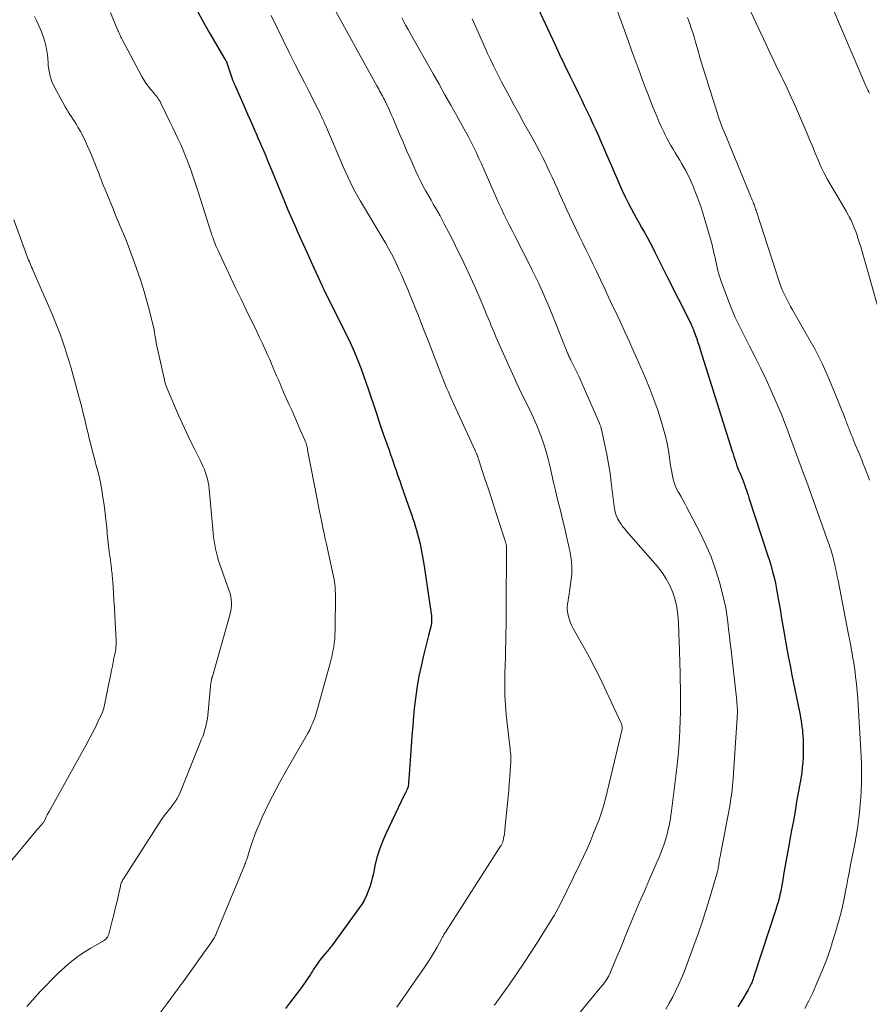
# Model space of a CAD drawing. Units: feet. Extents: x 1960000 to 1965041, y 515000 to 520000.
# Drawn here: x 1961215 to 1961342, y 515261 to 515408 of the extents above; entities that cross this region are included whole.
import ezdxf

# ---------------------------------------------------------------- set-up
doc = ezdxf.new("R2010")
doc.units = ezdxf.units.FT
doc.header["$LTSCALE"] = 100
doc.header["$MEASUREMENT"] = 0
doc.layers.add('CONTOUR INDEX', color=32, linetype='Continuous', lineweight=25)
doc.layers.add('CONTOUR INTERMEDIATE', color=40, linetype='Continuous', lineweight=15)

msp = doc.modelspace()

# ---------------------------------------------------------------- linework, layer by layer
at = {"layer": 'CONTOUR INDEX', "flags": 128}
for points, elevation in [([(1961291.33, 515412.13), (1961294.99, 515404.28), (1961295.71, 515402.74), (1961296.44, 515401.21), (1961297.18, 515399.68), (1961297.92, 515398.16), (1961298.54, 515396.91), (1961298.98, 515396.01), (1961299.41, 515395.11), (1961299.85, 515394.2), (1961300.28, 515393.3), (1961300.71, 515392.39), (1961301.13, 515391.48), (1961301.54, 515390.57), (1961301.94, 515389.65), (1961303.08, 515386.99), (1961303.47, 515386.07), (1961303.87, 515385.14), (1961304.27, 515384.22), (1961304.67, 515383.3), (1961305.08, 515382.38), (1961305.51, 515381.47), (1961305.96, 515380.57), (1961306.42, 515379.68), (1961306.76, 515379.06), (1961307.16, 515378.32), (1961307.57, 515377.59), (1961307.98, 515376.86), (1961308.4, 515376.13), (1961308.82, 515375.4), (1961309.22, 515374.67), (1961309.61, 515373.93), (1961309.99, 515373.18), (1961310.13, 515372.88), (1961310.58, 515371.98), (1961311.02, 515371.09), (1961311.47, 515370.19), (1961311.92, 515369.29), (1961315.09, 515362.99), (1961315.17, 515362.84), (1961315.24, 515362.69), (1961315.32, 515362.54), (1961315.39, 515362.38), (1961315.45, 515362.25), (1961315.49, 515362.16), (1961315.53, 515362.08), (1961315.57, 515361.99), (1961315.61, 515361.9), (1961315.64, 515361.82), (1961315.68, 515361.73), (1961315.71, 515361.64), (1961315.74, 515361.55), (1961316.05, 515360.69), (1961316.24, 515360.17), (1961316.41, 515359.65), (1961316.59, 515359.13), (1961316.76, 515358.6), (1961321.56, 515343.38), (1961321.69, 515342.97), (1961321.82, 515342.56), (1961321.95, 515342.14), (1961322.08, 515341.73), (1961322.21, 515341.32), (1961322.35, 515340.91), (1961322.51, 515340.51), (1961322.68, 515340.11), (1961322.98, 515339.41), (1961323.03, 515339.28), (1961323.09, 515339.16), (1961323.14, 515339.03), (1961323.2, 515338.91), (1961323.25, 515338.78), (1961323.3, 515338.65), (1961323.35, 515338.52), (1961323.4, 515338.39), (1961323.56, 515337.9), (1961323.69, 515337.53), (1961323.82, 515337.16), (1961323.94, 515336.78), (1961324.06, 515336.41), (1961326.86, 515327.87), (1961327.12, 515327.02), (1961327.37, 515326.18), (1961327.6, 515325.32), (1961327.82, 515324.46), (1961328.02, 515323.6), (1961328.2, 515322.73), (1961328.36, 515321.86), (1961328.51, 515320.99), (1961328.59, 515320.54), (1961328.77, 515319.44), (1961328.95, 515318.33), (1961329.14, 515317.24), (1961329.33, 515316.14), (1961329.44, 515315.5), (1961329.7, 515314.08), (1961329.96, 515312.67), (1961330.23, 515311.26), (1961330.51, 515309.85), (1961331.63, 515304.35), (1961331.72, 515303.9), (1961331.8, 515303.46), (1961331.87, 515303.01), (1961331.94, 515302.56), (1961332, 515302.11), (1961332.06, 515301.66), (1961332.1, 515301.2), (1961332.13, 515300.75), (1961332.16, 515300.26), (1961332.19, 515299.55), (1961332.2, 515298.85), (1961332.19, 515298.15), (1961332.17, 515297.45), (1961332.12, 515296.74), (1961332.05, 515296.04), (1961331.96, 515295.34), (1961331.86, 515294.64), (1961331.21, 515290.87), (1961330.97, 515289.46), (1961330.72, 515288.05), (1961330.46, 515286.64), (1961330.19, 515285.24), (1961330.07, 515284.59), (1961329.87, 515283.51), (1961329.67, 515282.43), (1961329.48, 515281.34), (1961329.3, 515280.25), (1961329.14, 515279.21), (1961329.04, 515278.65), (1961328.94, 515278.08), (1961328.82, 515277.52), (1961328.7, 515276.96), (1961328.57, 515276.4), (1961328.42, 515275.85), (1961328.26, 515275.3), (1961328.09, 515274.75), (1961324.85, 515264.86), (1961324.8, 515264.71), (1961324.75, 515264.56), (1961324.7, 515264.4), (1961324.65, 515264.25), (1961324.6, 515264.1), (1961324.54, 515263.95), (1961324.48, 515263.8), (1961324.42, 515263.65), (1961324.37, 515263.53), (1961324.27, 515263.32), (1961324.17, 515263.11), (1961324.06, 515262.91), (1961323.95, 515262.71), (1961323, 515261.15), (1961322.4, 515260.17)], 960), ([(1961241.2, 515409.79), (1961242.25, 515407.83), (1961243.34, 515405.89), (1961245.59, 515402.04), (1961245.62, 515401.99), (1961245.65, 515401.94), (1961245.68, 515401.89), (1961245.71, 515401.83), (1961245.75, 515401.77), (1961245.76, 515401.75), (1961245.77, 515401.73), (1961245.78, 515401.71), (1961245.8, 515401.69), (1961245.87, 515401.56), (1961245.89, 515401.51), (1961246.74, 515398.98), (1961246.78, 515398.87), (1961246.82, 515398.75), (1961246.87, 515398.63), (1961246.91, 515398.51), (1961246.96, 515398.4), (1961247.01, 515398.28), (1961247.05, 515398.17), (1961247.1, 515398.05), (1961248.61, 515394.67), (1961248.98, 515393.83), (1961249.35, 515393), (1961249.72, 515392.16), (1961250.08, 515391.33), (1961250.26, 515390.94), (1961250.54, 515390.3), (1961250.81, 515389.65), (1961251.08, 515389.01), (1961251.35, 515388.37), (1961251.4, 515388.26), (1961251.69, 515387.57), (1961251.97, 515386.87), (1961252.26, 515386.17), (1961252.55, 515385.47), (1961253.79, 515382.45), (1961254.4, 515380.98), (1961255.02, 515379.51), (1961255.65, 515378.05), (1961256.29, 515376.59), (1961256.31, 515376.55), (1961256.94, 515375.11), (1961257.59, 515373.69), (1961258.23, 515372.26), (1961258.88, 515370.83), (1961260.09, 515368.21), (1961260.14, 515368.1), (1961260.19, 515367.99), (1961260.24, 515367.88), (1961260.3, 515367.77), (1961260.35, 515367.66), (1961260.41, 515367.55), (1961260.46, 515367.44), (1961260.52, 515367.33), (1961263.88, 515360.58), (1961264.34, 515359.63), (1961264.79, 515358.66), (1961265.21, 515357.69), (1961265.61, 515356.71), (1961265.99, 515355.72), (1961266.36, 515354.72), (1961266.71, 515353.72), (1961267.05, 515352.72), (1961267.35, 515351.81), (1961267.83, 515350.34), (1961268.32, 515348.88), (1961268.81, 515347.43), (1961269.31, 515345.97), (1961269.83, 515344.45), (1961270.11, 515343.66), (1961270.38, 515342.87), (1961270.66, 515342.07), (1961270.94, 515341.28), (1961271.22, 515340.49), (1961271.49, 515339.7), (1961271.77, 515338.91), (1961272.05, 515338.12), (1961273.38, 515334.31), (1961273.56, 515333.78), (1961273.74, 515333.26), (1961273.92, 515332.73), (1961274.09, 515332.2), (1961274.25, 515331.67), (1961274.4, 515331.14), (1961274.54, 515330.6), (1961274.67, 515330.06), (1961274.81, 515329.49), (1961274.99, 515328.66), (1961275.15, 515327.83), (1961275.3, 515326.99), (1961275.44, 515326.15), (1961276.44, 515319.39), (1961276.48, 515319.06), (1961276.51, 515318.72), (1961276.52, 515318.39), (1961276.52, 515318.06), (1961276.51, 515317.72), (1961276.47, 515317.39), (1961276.41, 515317.07), (1961276.34, 515316.74), (1961276.09, 515315.78), (1961275.89, 515314.98), (1961275.68, 515314.17), (1961275.49, 515313.36), (1961275.29, 515312.56), (1961274.96, 515311.16), (1961274.65, 515309.69), (1961274.37, 515308.21), (1961274.16, 515306.72), (1961273.99, 515305.23), (1961273.85, 515303.73), (1961273.72, 515302.23), (1961273.6, 515300.72), (1961273.49, 515299.22), (1961273.12, 515294.34), (1961273.11, 515294.21), (1961273.11, 515294.08), (1961273.1, 515293.95), (1961273.09, 515293.82), (1961273.08, 515293.69), (1961273.07, 515293.56), (1961273.06, 515293.43), (1961273.04, 515293.3), (1961273.03, 515293.28), (1961273.01, 515293.14), (1961272.97, 515293), (1961272.92, 515292.87), (1961272.86, 515292.74), (1961272.8, 515292.62), (1961272.71, 515292.43), (1961272.62, 515292.24), (1961272.52, 515292.05), (1961272.43, 515291.86), (1961269.67, 515286.1), (1961269.17, 515284.93), (1961268.72, 515283.74), (1961268.36, 515282.53), (1961268.05, 515281.29), (1961267.82, 515280.15), (1961267.66, 515279.47), (1961267.49, 515278.8), (1961267.28, 515278.14), (1961267.06, 515277.48), (1961266.8, 515276.84), (1961266.5, 515276.21), (1961266.15, 515275.62), (1961265.76, 515275.05), (1961261.53, 515269.27), (1961261.41, 515269.12), (1961261.3, 515268.97), (1961261.18, 515268.82), (1961261.05, 515268.67), (1961260.93, 515268.53), (1961260.8, 515268.38), (1961260.68, 515268.24), (1961260.56, 515268.09), (1961259.99, 515267.4), (1961259.82, 515267.18), (1961259.65, 515266.96), (1961259.49, 515266.73), (1961259.33, 515266.5), (1961259.24, 515266.37), (1961259.13, 515266.2), (1961259.02, 515266.04), (1961258.91, 515265.87), (1961258.81, 515265.71), (1961258.7, 515265.54), (1961258.6, 515265.37), (1961258.49, 515265.21), (1961258.38, 515265.04), (1961257.58, 515263.86), (1961257.06, 515263.1), (1961256.53, 515262.36), (1961255.98, 515261.63), (1961255.42, 515260.91), (1961254.65, 515259.95)], 980)]:
    msp.add_lwpolyline(points, dxfattribs=dict(at, elevation=elevation))
at = {"layer": 'CONTOUR INTERMEDIATE', "flags": 128}
for points, elevation in [([(1961322.17, 515413.9), (1961326.61, 515404.34), (1961327.21, 515403.07), (1961327.81, 515401.79), (1961328.41, 515400.52), (1961329.03, 515399.26), (1961329.12, 515399.08), (1961329.77, 515397.72), (1961330.4, 515396.35), (1961331.02, 515394.98), (1961331.63, 515393.59), (1961332.72, 515391.03), (1961333.15, 515390.03), (1961333.58, 515389.01), (1961334, 515388), (1961334.41, 515386.99), (1961334.84, 515385.98), (1961335.31, 515384.99), (1961335.83, 515384.03), (1961336.37, 515383.08), (1961337.57, 515381.12), (1961337.94, 515380.51), (1961338.29, 515379.9), (1961338.64, 515379.28), (1961338.98, 515378.65), (1961339.08, 515378.47), (1961339.35, 515377.93), (1961339.6, 515377.38), (1961339.84, 515376.82), (1961340.05, 515376.25), (1961340.25, 515375.68), (1961340.44, 515375.11), (1961340.63, 515374.53), (1961340.8, 515373.95), (1961343.39, 515364.97)], 948), ([(1961261.9, 515409.73), (1961268.36, 515398.05), (1961268.49, 515397.81), (1961268.63, 515397.56), (1961268.76, 515397.32), (1961268.9, 515397.07), (1961269.03, 515396.83), (1961269.1, 515396.71), (1961269.17, 515396.58), (1961269.24, 515396.46), (1961269.31, 515396.33), (1961269.36, 515396.23), (1961269.4, 515396.15), (1961269.44, 515396.08), (1961269.48, 515396.01), (1961269.52, 515395.94), (1961269.56, 515395.86), (1961269.59, 515395.79), (1961269.63, 515395.72), (1961269.66, 515395.64), (1961269.97, 515394.95), (1961270.16, 515394.53), (1961270.34, 515394.11), (1961270.53, 515393.69), (1961270.71, 515393.27), (1961271.82, 515390.65), (1961272.31, 515389.51), (1961272.8, 515388.36), (1961273.31, 515387.22), (1961273.81, 515386.08), (1961274.17, 515385.3), (1961274.51, 515384.56), (1961274.87, 515383.82), (1961275.25, 515383.1), (1961275.65, 515382.38), (1961275.79, 515382.13), (1961276.12, 515381.54), (1961276.46, 515380.95), (1961276.79, 515380.37), (1961277.13, 515379.79), (1961277.47, 515379.2), (1961277.8, 515378.62), (1961278.12, 515378.02), (1961278.43, 515377.43), (1961279.17, 515376), (1961279.81, 515374.74), (1961280.44, 515373.47), (1961281.05, 515372.2), (1961281.65, 515370.92), (1961282.99, 515368.01), (1961283.31, 515367.32), (1961283.61, 515366.63), (1961283.91, 515365.93), (1961284.2, 515365.23), (1961284.32, 515364.95), (1961284.55, 515364.39), (1961284.78, 515363.83), (1961285.01, 515363.27), (1961285.24, 515362.71), (1961285.47, 515362.15), (1961285.7, 515361.6), (1961285.94, 515361.04), (1961286.18, 515360.49), (1961288.64, 515354.97), (1961288.98, 515354.22), (1961289.32, 515353.48), (1961289.66, 515352.75), (1961290.02, 515352.01), (1961290.2, 515351.65), (1961290.47, 515351.1), (1961290.74, 515350.55), (1961291.01, 515350), (1961291.29, 515349.45), (1961291.55, 515348.9), (1961291.81, 515348.34), (1961292.05, 515347.78), (1961292.28, 515347.21), (1961292.93, 515345.55), (1961293.33, 515344.43), (1961293.7, 515343.3), (1961294.02, 515342.15), (1961294.3, 515340.99), (1961294.55, 515339.83), (1961294.81, 515338.67), (1961295.09, 515337.5), (1961295.36, 515336.34), (1961295.87, 515334.29), (1961296.19, 515332.93), (1961296.52, 515331.57), (1961296.84, 515330.21), (1961297.15, 515328.85), (1961297.25, 515328.43), (1961297.44, 515327.28), (1961297.55, 515326.12), (1961297.52, 515324.96), (1961297.41, 515323.79), (1961297.19, 515322.41), (1961297.12, 515321.93), (1961297.04, 515321.45), (1961296.97, 515320.98), (1961296.9, 515320.5), (1961296.86, 515320.03), (1961296.86, 515319.55), (1961296.92, 515319.09), (1961297.02, 515318.62), (1961297.02, 515318.6), (1961297.17, 515318.14), (1961297.34, 515317.68), (1961297.54, 515317.24), (1961297.76, 515316.8), (1961299.2, 515314.27), (1961300.14, 515312.56), (1961301.05, 515310.84), (1961301.91, 515309.1), (1961302.75, 515307.35), (1961304.9, 515302.74), (1961304.96, 515302.57), (1961305.01, 515302.4), (1961305.05, 515302.23), (1961305.07, 515302.05), (1961305.07, 515301.87), (1961305.06, 515301.69), (1961305.04, 515301.51), (1961305, 515301.34), (1961302.56, 515291.31), (1961302.44, 515290.84), (1961302.32, 515290.38), (1961302.18, 515289.91), (1961302.04, 515289.45), (1961301.89, 515288.99), (1961301.74, 515288.54), (1961301.57, 515288.08), (1961301.39, 515287.63), (1961300.81, 515286.18), (1961300.32, 515285.01), (1961299.82, 515283.84), (1961299.29, 515282.69), (1961298.74, 515281.55), (1961295.78, 515275.49), (1961295.49, 515274.94), (1961295.2, 515274.39), (1961294.89, 515273.85), (1961294.57, 515273.32), (1961292.4, 515269.88), (1961291.39, 515268.3), (1961290.37, 515266.73), (1961289.31, 515265.18), (1961288.24, 515263.65), (1961286.32, 515260.95), (1961286.19, 515260.77), (1961286.06, 515260.6), (1961285.93, 515260.42)], 972), ([(1961304, 515410.33), (1961305.38, 515406.48), (1961305.96, 515404.87), (1961306.54, 515403.26), (1961307.13, 515401.65), (1961307.72, 515400.05), (1961308.13, 515398.93), (1961308.52, 515397.89), (1961308.92, 515396.85), (1961309.32, 515395.81), (1961309.73, 515394.78), (1961309.92, 515394.3), (1961310.25, 515393.51), (1961310.58, 515392.73), (1961310.93, 515391.96), (1961311.3, 515391.19), (1961311.48, 515390.81), (1961311.77, 515390.24), (1961312.07, 515389.68), (1961312.38, 515389.13), (1961312.71, 515388.59), (1961313.04, 515388.05), (1961313.37, 515387.51), (1961313.69, 515386.96), (1961314, 515386.4), (1961314.54, 515385.42), (1961314.94, 515384.67), (1961315.31, 515383.92), (1961315.66, 515383.15), (1961315.98, 515382.37), (1961316.28, 515381.58), (1961316.57, 515380.79), (1961316.84, 515379.99), (1961317.1, 515379.19), (1961317.76, 515377.03), (1961318.02, 515376.18), (1961318.26, 515375.32), (1961318.49, 515374.45), (1961318.7, 515373.58), (1961318.88, 515372.82), (1961318.99, 515372.33), (1961319.1, 515371.84), (1961319.2, 515371.35), (1961319.3, 515370.86), (1961319.41, 515370.37), (1961319.54, 515369.89), (1961319.68, 515369.41), (1961319.85, 515368.94), (1961320.84, 515366.28), (1961321.41, 515364.83), (1961322.02, 515363.39), (1961322.68, 515361.97), (1961323.38, 515360.58), (1961324.17, 515359.07), (1961325.01, 515357.42), (1961325.84, 515355.76), (1961326.63, 515354.09), (1961327.41, 515352.4), (1961327.8, 515351.53), (1961328.36, 515350.27), (1961328.89, 515349), (1961329.4, 515347.71), (1961329.88, 515346.42), (1961330.14, 515345.71), (1961330.48, 515344.77), (1961330.83, 515343.82), (1961331.18, 515342.88), (1961331.54, 515341.94), (1961331.89, 515341), (1961332.24, 515340.05), (1961332.58, 515339.11), (1961332.93, 515338.16), (1961335.95, 515329.73), (1961336.08, 515329.38), (1961336.2, 515329.03), (1961336.31, 515328.67), (1961336.42, 515328.32), (1961336.53, 515327.96), (1961336.62, 515327.6), (1961336.72, 515327.24), (1961336.8, 515326.88), (1961336.91, 515326.41), (1961337.04, 515325.81), (1961337.17, 515325.22), (1961337.3, 515324.62), (1961337.42, 515324.02), (1961338.99, 515315.92), (1961339.12, 515315.22), (1961339.26, 515314.52), (1961339.39, 515313.81), (1961339.52, 515313.1), (1961339.64, 515312.4), (1961339.75, 515311.69), (1961339.85, 515310.98), (1961339.95, 515310.27), (1961340.04, 515309.58), (1961340.16, 515308.52), (1961340.26, 515307.46), (1961340.35, 515306.4), (1961340.42, 515305.34), (1961340.82, 515298.61), (1961340.87, 515297.6), (1961340.9, 515296.59), (1961340.93, 515295.58), (1961340.94, 515294.57), (1961340.92, 515293.56), (1961340.89, 515292.55), (1961340.82, 515291.54), (1961340.74, 515290.53), (1961340.6, 515289.21), (1961340.47, 515288.05), (1961340.31, 515286.9), (1961340.13, 515285.75), (1961339.91, 515284.6), (1961339.24, 515281.17), (1961339.05, 515280.25), (1961338.88, 515279.34), (1961338.7, 515278.43), (1961338.52, 515277.51), (1961338.36, 515276.63), (1961338.26, 515276.16), (1961338.17, 515275.68), (1961338.06, 515275.21), (1961337.96, 515274.74), (1961337.88, 515274.39), (1961337.81, 515274.09), (1961337.74, 515273.79), (1961337.65, 515273.5), (1961337.57, 515273.2), (1961337.48, 515272.91), (1961337.39, 515272.62), (1961337.3, 515272.32), (1961337.21, 515272.03), (1961336.58, 515269.94), (1961336.42, 515269.42), (1961336.26, 515268.9), (1961336.08, 515268.37), (1961335.91, 515267.85), (1961335.72, 515267.34), (1961335.53, 515266.82), (1961335.32, 515266.31), (1961335.11, 515265.8), (1961334.07, 515263.36), (1961333.56, 515262.2), (1961333.02, 515261.06), (1961332.45, 515259.93)], 956), ([(1961336.35, 515410.36), (1961341.57, 515398.09), (1961341.68, 515397.86), (1961341.78, 515397.63), (1961341.89, 515397.41), (1961342, 515397.18), (1961342.12, 515396.96)], 944), ([(1961217.07, 515408.44), (1961217.35, 515407.87), (1961217.61, 515407.3), (1961218.12, 515406.14), (1961218.34, 515405.6), (1961218.54, 515405.04), (1961218.69, 515404.47), (1961218.82, 515403.9), (1961218.92, 515403.31), (1961219, 515402.73), (1961219.07, 515402.14), (1961219.11, 515401.55), (1961219.14, 515401.09), (1961219.25, 515400.28), (1961219.42, 515399.49), (1961219.69, 515398.73), (1961220.03, 515397.98), (1961221.67, 515394.92), (1961221.89, 515394.53), (1961222.12, 515394.15), (1961222.37, 515393.78), (1961222.62, 515393.41), (1961222.88, 515393.04), (1961223.12, 515392.67), (1961223.35, 515392.29), (1961223.57, 515391.9), (1961223.95, 515391.21), (1961224.34, 515390.47), (1961224.71, 515389.71), (1961225.06, 515388.95), (1961225.39, 515388.18), (1961226.19, 515386.25), (1961226.38, 515385.79), (1961226.57, 515385.33), (1961226.75, 515384.86), (1961226.92, 515384.4), (1961227.1, 515383.93), (1961227.27, 515383.46), (1961227.46, 515383), (1961227.64, 515382.54), (1961228.83, 515379.63), (1961229.22, 515378.69), (1961229.61, 515377.76), (1961230, 515376.82), (1961230.4, 515375.89), (1961230.79, 515374.96), (1961231.17, 515374.01), (1961231.52, 515373.07), (1961231.87, 515372.11), (1961232.54, 515370.18), (1961233.02, 515368.74), (1961233.47, 515367.29), (1961233.89, 515365.83), (1961234.27, 515364.36), (1961234.93, 515361.74), (1961234.97, 515361.57), (1961235, 515361.41), (1961235.03, 515361.25), (1961235.06, 515361.08), (1961235.16, 515360.5), (1961235.23, 515360.05), (1961235.31, 515359.59), (1961235.4, 515359.14), (1961235.5, 515358.69), (1961236.53, 515354.03), (1961236.6, 515353.74), (1961236.69, 515353.44), (1961236.79, 515353.16), (1961236.9, 515352.87), (1961238.65, 515348.77), (1961239.22, 515347.46), (1961239.81, 515346.17), (1961240.43, 515344.88), (1961241.07, 515343.61), (1961241.92, 515341.93), (1961242.14, 515341.49), (1961242.34, 515341.05), (1961242.52, 515340.61), (1961242.7, 515340.15), (1961242.85, 515339.69), (1961242.98, 515339.22), (1961243.08, 515338.74), (1961243.16, 515338.26), (1961243.17, 515338.18), (1961243.23, 515337.66), (1961243.29, 515337.13), (1961243.34, 515336.61), (1961243.39, 515336.08), (1961243.81, 515331.16), (1961243.88, 515330.56), (1961243.96, 515329.95), (1961244.06, 515329.35), (1961244.18, 515328.75), (1961244.32, 515328.16), (1961244.47, 515327.57), (1961244.65, 515326.99), (1961244.84, 515326.41), (1961246.24, 515322.46), (1961246.37, 515322.04), (1961246.47, 515321.61), (1961246.53, 515321.18), (1961246.57, 515320.75), (1961246.56, 515320.31), (1961246.53, 515319.88), (1961246.46, 515319.45), (1961246.36, 515319.02), (1961243.71, 515309.64), (1961243.69, 515309.57), (1961243.67, 515309.51), (1961243.65, 515309.44), (1961243.63, 515309.38), (1961243.62, 515309.31), (1961243.6, 515309.25), (1961243.58, 515309.18), (1961243.57, 515309.11), (1961243.56, 515309.08), (1961243.54, 515309), (1961243.53, 515308.92), (1961243.51, 515308.84), (1961243.5, 515308.75), (1961243.49, 515308.68), (1961243.48, 515308.56), (1961243.46, 515308.44), (1961243.45, 515308.32), (1961243.43, 515308.2), (1961243.02, 515303.8), (1961242.97, 515303.34), (1961242.89, 515302.89), (1961242.8, 515302.44), (1961242.69, 515301.99), (1961242.55, 515301.54), (1961242.41, 515301.1), (1961242.26, 515300.67), (1961242.09, 515300.24), (1961238.87, 515292.29), (1961238.67, 515291.83), (1961238.44, 515291.39), (1961238.18, 515290.97), (1961237.9, 515290.56), (1961237.65, 515290.22), (1961237.48, 515289.99), (1961237.29, 515289.76), (1961237.11, 515289.54), (1961236.92, 515289.32), (1961236.73, 515289.1), (1961236.54, 515288.87), (1961236.37, 515288.63), (1961236.21, 515288.39), (1961230.4, 515279.36), (1961230.32, 515279.23), (1961230.24, 515279.1), (1961230.18, 515278.97), (1961230.12, 515278.83), (1961230.06, 515278.7), (1961230.01, 515278.56), (1961229.97, 515278.41), (1961229.93, 515278.27), (1961229.59, 515276.72), (1961229.38, 515275.81), (1961229.17, 515274.89), (1961228.94, 515273.98), (1961228.71, 515273.07), (1961228.18, 515271.04), (1961228.11, 515270.86), (1961228.03, 515270.68), (1961227.92, 515270.52), (1961227.79, 515270.38), (1961227.64, 515270.25), (1961227.49, 515270.12), (1961227.32, 515270.01), (1961227.15, 515269.9), (1961225.49, 515268.96), (1961224.51, 515268.36), (1961223.56, 515267.71), (1961222.65, 515267.01), (1961221.77, 515266.27), (1961221.57, 515266.09), (1961220.63, 515265.22), (1961219.71, 515264.32), (1961218.81, 515263.4), (1961217.93, 515262.46), (1961217.17, 515261.62), (1961215.92, 515260.24)], 988), ([(1961228.46, 515409.03), (1961229.57, 515406.37), (1961229.64, 515406.2), (1961229.71, 515406.03), (1961229.79, 515405.86), (1961229.86, 515405.69), (1961229.94, 515405.52), (1961230.01, 515405.35), (1961230.1, 515405.18), (1961230.18, 515405.02), (1961233.16, 515399.46), (1961233.44, 515398.96), (1961233.75, 515398.48), (1961234.09, 515398.02), (1961234.44, 515397.57), (1961234.87, 515397.07), (1961235.03, 515396.88), (1961235.18, 515396.69), (1961235.33, 515396.5), (1961235.48, 515396.31), (1961235.61, 515396.11), (1961235.75, 515395.91), (1961235.87, 515395.7), (1961235.98, 515395.49), (1961237.4, 515392.6), (1961237.8, 515391.77), (1961238.2, 515390.93), (1961238.58, 515390.1), (1961238.96, 515389.26), (1961239.33, 515388.41), (1961239.69, 515387.56), (1961240.02, 515386.7), (1961240.35, 515385.84), (1961240.37, 515385.79), (1961240.69, 515384.89), (1961241, 515384), (1961241.3, 515383.1), (1961241.59, 515382.19), (1961243.54, 515376.04), (1961243.65, 515375.72), (1961243.76, 515375.39), (1961243.87, 515375.07), (1961243.99, 515374.75), (1961244.12, 515374.43), (1961244.25, 515374.11), (1961244.38, 515373.8), (1961244.53, 515373.49), (1961245.73, 515370.91), (1961246.48, 515369.32), (1961247.24, 515367.72), (1961248, 515366.14), (1961248.77, 515364.55), (1961250.36, 515361.31), (1961250.79, 515360.41), (1961251.22, 515359.51), (1961251.63, 515358.6), (1961252.03, 515357.69), (1961252.3, 515357.07), (1961252.56, 515356.47), (1961252.82, 515355.86), (1961253.08, 515355.25), (1961253.33, 515354.64), (1961253.59, 515354.03), (1961253.84, 515353.43), (1961254.11, 515352.82), (1961254.37, 515352.22), (1961255.22, 515350.33), (1961255.64, 515349.39), (1961256.05, 515348.45), (1961256.47, 515347.51), (1961256.87, 515346.57), (1961257.54, 515345.04), (1961257.61, 515344.86), (1961257.68, 515344.69), (1961257.74, 515344.5), (1961257.8, 515344.32), (1961257.85, 515344.13), (1961257.89, 515343.95), (1961257.94, 515343.76), (1961257.97, 515343.57), (1961259.45, 515335.95), (1961259.61, 515335.14), (1961259.77, 515334.32), (1961259.94, 515333.5), (1961260.1, 515332.69), (1961260.27, 515331.87), (1961260.45, 515331.06), (1961260.62, 515330.24), (1961260.8, 515329.43), (1961261.82, 515324.8), (1961261.89, 515324.46), (1961261.95, 515324.12), (1961262, 515323.78), (1961262.05, 515323.43), (1961262.08, 515323.09), (1961262.11, 515322.75), (1961262.12, 515322.4), (1961262.13, 515322.06), (1961262.09, 515316.48), (1961262.07, 515315.86), (1961262.04, 515315.25), (1961261.97, 515314.64), (1961261.88, 515314.03), (1961261.77, 515313.42), (1961261.65, 515312.82), (1961261.51, 515312.22), (1961261.35, 515311.63), (1961259.47, 515304.82), (1961259.32, 515304.28), (1961259.14, 515303.74), (1961258.95, 515303.21), (1961258.74, 515302.69), (1961258.52, 515302.18), (1961258.28, 515301.67), (1961258.02, 515301.17), (1961257.75, 515300.68), (1961254.97, 515295.86), (1961254.38, 515294.84), (1961253.81, 515293.81), (1961253.26, 515292.78), (1961252.71, 515291.74), (1961252.18, 515290.69), (1961251.67, 515289.63), (1961251.18, 515288.56), (1961250.71, 515287.49), (1961250.34, 515286.59), (1961250.06, 515285.91), (1961249.8, 515285.22), (1961249.56, 515284.52), (1961249.34, 515283.81), (1961249.02, 515282.75), (1961248.96, 515282.57), (1961248.91, 515282.4), (1961248.85, 515282.22), (1961248.79, 515282.04), (1961248.72, 515281.87), (1961248.66, 515281.69), (1961248.59, 515281.52), (1961248.52, 515281.35), (1961244.35, 515271.25), (1961244.28, 515271.07), (1961244.2, 515270.9), (1961244.11, 515270.74), (1961244.02, 515270.57), (1961243.93, 515270.41), (1961243.83, 515270.25), (1961243.72, 515270.1), (1961243.62, 515269.94), (1961243.44, 515269.68), (1961243.24, 515269.39), (1961243.04, 515269.11), (1961242.84, 515268.83), (1961242.64, 515268.55), (1961240.25, 515265.19), (1961240.05, 515264.9), (1961239.84, 515264.62), (1961239.63, 515264.34), (1961239.42, 515264.06), (1961239.21, 515263.78), (1961239, 515263.5), (1961238.79, 515263.22), (1961238.58, 515262.94), (1961236.94, 515260.7), (1961235.9, 515259.31)], 984), ([(1961252.51, 515408.61), (1961253.39, 515406.76), (1961254.29, 515404.91), (1961255.2, 515403.08), (1961256.13, 515401.25), (1961257.03, 515399.5), (1961257.52, 515398.54), (1961258, 515397.59), (1961258.49, 515396.64), (1961258.97, 515395.69), (1961259.55, 515394.52), (1961259.73, 515394.15), (1961259.92, 515393.77), (1961260.09, 515393.39), (1961260.27, 515393.02), (1961260.44, 515392.63), (1961260.61, 515392.25), (1961260.78, 515391.87), (1961260.95, 515391.49), (1961262.98, 515386.67), (1961263.31, 515385.92), (1961263.64, 515385.17), (1961263.98, 515384.42), (1961264.33, 515383.68), (1961264.7, 515382.94), (1961265.08, 515382.22), (1961265.48, 515381.5), (1961265.89, 515380.79), (1961267.9, 515377.47), (1961268.35, 515376.72), (1961268.79, 515375.97), (1961269.23, 515375.21), (1961269.67, 515374.46), (1961270.1, 515373.69), (1961270.51, 515372.92), (1961270.91, 515372.15), (1961271.29, 515371.36), (1961271.32, 515371.31), (1961271.7, 515370.49), (1961272.07, 515369.67), (1961272.43, 515368.84), (1961272.78, 515368.01), (1961272.96, 515367.58), (1961273.34, 515366.67), (1961273.72, 515365.75), (1961274.09, 515364.82), (1961274.46, 515363.9), (1961274.83, 515362.97), (1961275.19, 515362.05), (1961275.55, 515361.12), (1961275.91, 515360.19), (1961278.08, 515354.61), (1961278.22, 515354.23), (1961278.37, 515353.85), (1961278.53, 515353.48), (1961278.68, 515353.11), (1961278.84, 515352.73), (1961279, 515352.36), (1961279.16, 515351.99), (1961279.33, 515351.63), (1961283.06, 515343.46), (1961283.12, 515343.34), (1961283.17, 515343.22), (1961283.22, 515343.1), (1961283.27, 515342.98), (1961283.3, 515342.91), (1961283.34, 515342.82), (1961283.37, 515342.73), (1961283.4, 515342.64), (1961283.44, 515342.55), (1961283.47, 515342.46), (1961283.5, 515342.37), (1961283.53, 515342.28), (1961283.56, 515342.19), (1961284.53, 515339.25), (1961285.04, 515337.69), (1961285.56, 515336.13), (1961286.07, 515334.56), (1961286.57, 515333), (1961287.5, 515330.12), (1961287.54, 515329.99), (1961287.58, 515329.87), (1961287.62, 515329.74), (1961287.65, 515329.62), (1961287.71, 515329.4), (1961287.71, 515329.38), (1961287.72, 515329.37), (1961287.72, 515329.35), (1961287.73, 515329.33), (1961287.74, 515329.26), (1961287.74, 515329.25), (1961287.74, 515329.23), (1961287.74, 515329.22), (1961287.74, 515329.2), (1961287.74, 515329.13), (1961287.74, 515329.12), (1961287.74, 515329.1), (1961287.74, 515329.08), (1961287.74, 515329.07), (1961287.7, 515319.63), (1961287.7, 515318.44), (1961287.69, 515317.26), (1961287.67, 515316.07), (1961287.65, 515314.88), (1961287.63, 515313.7), (1961287.6, 515312.51), (1961287.57, 515311.32), (1961287.53, 515310.14), (1961287.51, 515309.64), (1961287.49, 515308.2), (1961287.51, 515306.77), (1961287.6, 515305.34), (1961287.73, 515303.91), (1961288.22, 515299.61), (1961288.26, 515299.27), (1961288.3, 515298.93), (1961288.33, 515298.58), (1961288.37, 515298.24), (1961288.4, 515297.89), (1961288.41, 515297.54), (1961288.41, 515297.2), (1961288.4, 515296.85), (1961288.32, 515295.56), (1961288.25, 515294.57), (1961288.18, 515293.58), (1961288.1, 515292.6), (1961288, 515291.61), (1961287.53, 515286.78), (1961287.49, 515286.45), (1961287.44, 515286.12), (1961287.39, 515285.8), (1961287.33, 515285.48), (1961287.25, 515285.05), (1961287.22, 515284.94), (1961287.19, 515284.84), (1961287.15, 515284.73), (1961287.11, 515284.63), (1961287.05, 515284.53), (1961287, 515284.43), (1961286.94, 515284.33), (1961286.88, 515284.24), (1961278.6, 515271.38), (1961278.53, 515271.26), (1961278.46, 515271.14), (1961278.38, 515271.02), (1961278.32, 515270.9), (1961278.25, 515270.77), (1961278.18, 515270.65), (1961278.11, 515270.53), (1961278.05, 515270.41), (1961277.35, 515269.13), (1961276.92, 515268.38), (1961276.47, 515267.64), (1961276.01, 515266.91), (1961275.53, 515266.19), (1961271.8, 515260.77), (1961271.34, 515260.11)], 976), ([(1961272.07, 515408.26), (1961272.38, 515407.67), (1961272.69, 515407.09), (1961273.01, 515406.51), (1961273.33, 515405.94), (1961276.77, 515399.86), (1961277.66, 515398.29), (1961278.54, 515396.72), (1961279.42, 515395.16), (1961280.31, 515393.59), (1961281.19, 515392.02), (1961281.62, 515391.23), (1961282.05, 515390.44), (1961282.46, 515389.64), (1961282.86, 515388.83), (1961283.24, 515388.02), (1961283.63, 515387.21), (1961284, 515386.39), (1961284.36, 515385.57), (1961285.9, 515382.07), (1961286.26, 515381.27), (1961286.62, 515380.46), (1961286.99, 515379.66), (1961287.37, 515378.87), (1961287.75, 515378.07), (1961288.14, 515377.28), (1961288.53, 515376.5), (1961288.94, 515375.71), (1961289, 515375.59), (1961289.44, 515374.75), (1961289.87, 515373.91), (1961290.3, 515373.06), (1961290.73, 515372.21), (1961291.66, 515370.36), (1961292.53, 515368.57), (1961293.36, 515366.77), (1961294.15, 515364.94), (1961294.91, 515363.1), (1961296.85, 515358.2), (1961296.91, 515358.04), (1961296.98, 515357.89), (1961297.04, 515357.74), (1961297.11, 515357.59), (1961297.17, 515357.43), (1961297.24, 515357.28), (1961297.32, 515357.13), (1961297.39, 515356.99), (1961297.94, 515355.9), (1961298.28, 515355.21), (1961298.62, 515354.52), (1961298.94, 515353.82), (1961299.26, 515353.11), (1961301.63, 515347.64), (1961301.75, 515347.34), (1961301.86, 515347.04), (1961301.95, 515346.73), (1961302.03, 515346.42), (1961302.5, 515344.27), (1961302.78, 515342.88), (1961303.04, 515341.48), (1961303.26, 515340.08), (1961303.45, 515338.67), (1961303.89, 515335.08), (1961303.93, 515334.82), (1961303.97, 515334.55), (1961304.03, 515334.29), (1961304.1, 515334.02), (1961304.18, 515333.77), (1961304.27, 515333.52), (1961304.39, 515333.28), (1961304.52, 515333.04), (1961304.68, 515332.79), (1961304.91, 515332.45), (1961305.15, 515332.11), (1961305.41, 515331.78), (1961305.67, 515331.46), (1961310.35, 515326.13), (1961311.06, 515325.23), (1961311.69, 515324.28), (1961312.22, 515323.27), (1961312.66, 515322.21), (1961313, 515321.11), (1961313.27, 515320), (1961313.43, 515318.86), (1961313.52, 515317.71), (1961313.63, 515314.65), (1961313.66, 515313.82), (1961313.68, 515313), (1961313.71, 515312.17), (1961313.73, 515311.35), (1961313.75, 515310.52), (1961313.77, 515309.69), (1961313.78, 515308.87), (1961313.79, 515308.04), (1961313.81, 515305.69), (1961313.8, 515304.36), (1961313.78, 515303.04), (1961313.73, 515301.72), (1961313.65, 515300.39), (1961313.56, 515299.07), (1961313.45, 515297.75), (1961313.31, 515296.43), (1961313.16, 515295.12), (1961312.58, 515290.3), (1961312.49, 515289.55), (1961312.38, 515288.81), (1961312.25, 515288.06), (1961312.11, 515287.32), (1961312.08, 515287.2), (1961311.93, 515286.52), (1961311.76, 515285.85), (1961311.57, 515285.18), (1961311.36, 515284.52), (1961311.12, 515283.87), (1961310.88, 515283.22), (1961310.61, 515282.57), (1961310.34, 515281.93), (1961309.17, 515279.28), (1961308.4, 515277.51), (1961307.64, 515275.73), (1961306.89, 515273.95), (1961306.14, 515272.17), (1961305.45, 515270.48), (1961305.06, 515269.54), (1961304.67, 515268.59), (1961304.28, 515267.65), (1961303.89, 515266.71), (1961303.33, 515265.37), (1961303.21, 515265.1), (1961303.08, 515264.83), (1961302.94, 515264.58), (1961302.78, 515264.32), (1961302.62, 515264.07), (1961302.44, 515263.83), (1961302.26, 515263.6), (1961302.07, 515263.37), (1961301.84, 515263.1), (1961301.53, 515262.73), (1961301.22, 515262.37), (1961300.92, 515262), (1961300.62, 515261.63), (1961296.85, 515257.01)], 968), ([(1961282.61, 515408.08), (1961282.85, 515407.53), (1961283.1, 515406.98), (1961284.09, 515404.77), (1961284.51, 515403.84), (1961284.93, 515402.91), (1961285.37, 515401.99), (1961285.81, 515401.07), (1961286.11, 515400.45), (1961286.41, 515399.84), (1961286.71, 515399.24), (1961287.03, 515398.64), (1961287.34, 515398.04), (1961288.14, 515396.57), (1961288.86, 515395.24), (1961289.59, 515393.92), (1961290.32, 515392.59), (1961291.06, 515391.27), (1961291.9, 515389.76), (1961292.31, 515389.01), (1961292.71, 515388.26), (1961293.1, 515387.49), (1961293.49, 515386.73), (1961293.86, 515385.96), (1961294.22, 515385.19), (1961294.58, 515384.41), (1961294.93, 515383.63), (1961294.99, 515383.5), (1961295.37, 515382.65), (1961295.75, 515381.8), (1961296.13, 515380.95), (1961296.52, 515380.11), (1961296.7, 515379.7), (1961297.18, 515378.65), (1961297.67, 515377.6), (1961298.17, 515376.56), (1961298.67, 515375.52), (1961299.18, 515374.49), (1961299.68, 515373.47), (1961300.18, 515372.45), (1961300.67, 515371.43), (1961301.17, 515370.41), (1961301.54, 515369.65), (1961301.85, 515369.01), (1961302.15, 515368.36), (1961302.46, 515367.72), (1961302.75, 515367.07), (1961303.05, 515366.42), (1961303.35, 515365.78), (1961303.65, 515365.13), (1961303.96, 515364.49), (1961304.77, 515362.76), (1961305.47, 515361.25), (1961306.17, 515359.74), (1961306.85, 515358.22), (1961307.52, 515356.7), (1961308.56, 515354.3), (1961309.22, 515352.71), (1961309.84, 515351.11), (1961310.4, 515349.49), (1961310.92, 515347.85), (1961311.27, 515346.67), (1961311.56, 515345.61), (1961311.82, 515344.54), (1961312.02, 515343.47), (1961312.19, 515342.38), (1961312.34, 515341.23), (1961312.42, 515340.72), (1961312.5, 515340.21), (1961312.61, 515339.7), (1961312.72, 515339.19), (1961312.86, 515338.7), (1961313.03, 515338.21), (1961313.24, 515337.74), (1961313.48, 515337.29), (1961313.56, 515337.14), (1961313.86, 515336.61), (1961314.16, 515336.08), (1961314.45, 515335.55), (1961314.73, 515335.02), (1961316.77, 515331.13), (1961317.63, 515329.34), (1961318.41, 515327.53), (1961319.06, 515325.66), (1961319.64, 515323.77), (1961320.11, 515322), (1961320.36, 515320.96), (1961320.58, 515319.92), (1961320.75, 515318.86), (1961320.9, 515317.8), (1961321.02, 515316.74), (1961321.14, 515315.68), (1961321.26, 515314.62), (1961321.38, 515313.56), (1961322.23, 515305.97), (1961322.26, 515305.66), (1961322.29, 515305.34), (1961322.31, 515305.03), (1961322.33, 515304.72), (1961322.33, 515304.4), (1961322.33, 515304.09), (1961322.32, 515303.78), (1961322.31, 515303.46), (1961321.7, 515294.41), (1961321.66, 515293.85), (1961321.61, 515293.29), (1961321.55, 515292.73), (1961321.48, 515292.18), (1961321.41, 515291.62), (1961321.32, 515291.07), (1961321.23, 515290.52), (1961321.13, 515289.97), (1961319.76, 515282.71), (1961319.71, 515282.47), (1961319.67, 515282.23), (1961319.62, 515281.99), (1961319.58, 515281.74), (1961319.56, 515281.6), (1961319.53, 515281.43), (1961319.5, 515281.26), (1961319.47, 515281.08), (1961319.45, 515280.91), (1961319.4, 515280.59), (1961319.38, 515280.49), (1961319.29, 515280.18), (1961319.25, 515280.04), (1961319.21, 515279.9), (1961319.17, 515279.75), (1961319.12, 515279.61), (1961318.16, 515276.36), (1961317.61, 515274.59), (1961317.05, 515272.84), (1961316.44, 515271.09), (1961315.82, 515269.36), (1961314.39, 515265.53), (1961314, 515264.55), (1961313.58, 515263.57), (1961313.13, 515262.61), (1961312.65, 515261.67), (1961312.14, 515260.74), (1961311.61, 515259.82)], 964), ([(1961314.86, 515408.31), (1961315.21, 515407.33), (1961315.43, 515406.7), (1961315.64, 515406.06), (1961315.84, 515405.42), (1961316.03, 515404.78), (1961316.4, 515403.47), (1961316.78, 515402.18), (1961317.17, 515400.88), (1961317.56, 515399.59), (1961317.96, 515398.31), (1961319.3, 515394.05), (1961319.46, 515393.56), (1961319.62, 515393.08), (1961319.79, 515392.6), (1961319.97, 515392.13), (1961320.16, 515391.65), (1961320.34, 515391.18), (1961320.53, 515390.71), (1961320.73, 515390.24), (1961324.05, 515382.19), (1961324.18, 515381.87), (1961324.31, 515381.56), (1961324.44, 515381.24), (1961324.57, 515380.93), (1961324.7, 515380.64), (1961324.76, 515380.47), (1961324.83, 515380.3), (1961324.89, 515380.13), (1961324.96, 515379.96), (1961325.01, 515379.79), (1961325.07, 515379.61), (1961325.13, 515379.44), (1961325.19, 515379.27), (1961328.66, 515368.61), (1961328.85, 515368.07), (1961329.05, 515367.54), (1961329.28, 515367.03), (1961329.52, 515366.51), (1961329.78, 515366.01), (1961330.04, 515365.51), (1961330.31, 515365.01), (1961330.59, 515364.52), (1961332.84, 515360.61), (1961333.96, 515358.57), (1961335.02, 515356.49), (1961335.99, 515354.37), (1961336.9, 515352.22), (1961338.46, 515348.28), (1961338.54, 515348.08), (1961338.61, 515347.88), (1961338.69, 515347.68), (1961338.76, 515347.47), (1961338.83, 515347.27), (1961338.91, 515347.07), (1961338.98, 515346.87), (1961339.06, 515346.67), (1961339.22, 515346.26), (1961339.39, 515345.85), (1961339.55, 515345.45), (1961339.71, 515345.04), (1961339.88, 515344.64), (1961340.7, 515342.67), (1961340.95, 515342.07), (1961341.19, 515341.46), (1961341.43, 515340.86), (1961341.67, 515340.25), (1961341.9, 515339.64), (1961342.12, 515339.03)], 952), ([(1961213.99, 515378), (1961215.98, 515372.53), (1961216.09, 515372.26), (1961216.19, 515371.99), (1961216.3, 515371.72), (1961216.41, 515371.45), (1961216.52, 515371.19), (1961216.63, 515370.92), (1961216.75, 515370.66), (1961216.86, 515370.39), (1961219.7, 515363.87), (1961220.12, 515362.88), (1961220.52, 515361.88), (1961220.89, 515360.88), (1961221.26, 515359.87), (1961221.6, 515358.86), (1961221.93, 515357.84), (1961222.24, 515356.81), (1961222.54, 515355.78), (1961223.72, 515351.55), (1961223.91, 515350.87), (1961224.09, 515350.18), (1961224.26, 515349.48), (1961224.43, 515348.79), (1961224.59, 515348.09), (1961224.75, 515347.4), (1961224.92, 515346.7), (1961225.09, 515346.01), (1961225.27, 515345.26), (1961225.54, 515344.19), (1961225.81, 515343.12), (1961226.1, 515342.06), (1961226.38, 515340.99), (1961226.41, 515340.92), (1961226.69, 515339.81), (1961226.94, 515338.7), (1961227.14, 515337.58), (1961227.32, 515336.45), (1961227.44, 515335.62), (1961227.58, 515334.55), (1961227.71, 515333.48), (1961227.83, 515332.41), (1961227.94, 515331.34), (1961227.97, 515331), (1961228.06, 515330.1), (1961228.16, 515329.2), (1961228.27, 515328.3), (1961228.39, 515327.4), (1961228.55, 515326.19), (1961228.59, 515325.9), (1961228.62, 515325.6), (1961228.66, 515325.31), (1961228.69, 515325.01), (1961228.72, 515324.72), (1961228.74, 515324.42), (1961228.77, 515324.13), (1961228.79, 515323.83), (1961228.89, 515322.17), (1961228.97, 515321.04), (1961229.04, 515319.92), (1961229.1, 515318.79), (1961229.17, 515317.66), (1961229.3, 515315.14), (1961229.31, 515314.87), (1961229.31, 515314.6), (1961229.3, 515314.33), (1961229.27, 515314.06), (1961229.24, 515313.79), (1961229.2, 515313.52), (1961229.15, 515313.25), (1961229.1, 515312.99), (1961228.97, 515312.36), (1961228.86, 515311.78), (1961228.74, 515311.19), (1961228.62, 515310.61), (1961228.5, 515310.03), (1961227.46, 515304.92), (1961227.42, 515304.75), (1961227.37, 515304.59), (1961227.31, 515304.44), (1961227.25, 515304.29), (1961226.56, 515302.84), (1961226.14, 515301.97), (1961225.7, 515301.1), (1961225.25, 515300.24), (1961224.79, 515299.39), (1961219.28, 515289.45), (1961219.13, 515289.18), (1961218.98, 515288.91), (1961218.84, 515288.63), (1961218.7, 515288.36), (1961218.45, 515287.85), (1961218.43, 515287.83), (1961218.42, 515287.81), (1961218.41, 515287.79), (1961218.39, 515287.77), (1961218.34, 515287.69), (1961218.32, 515287.67), (1961218.31, 515287.65), (1961218.29, 515287.63), (1961218.27, 515287.61), (1961218.12, 515287.45), (1961218.03, 515287.35), (1961217.93, 515287.25), (1961217.84, 515287.14), (1961217.75, 515287.04), (1961217.71, 515286.99), (1961217.6, 515286.86), (1961217.49, 515286.74), (1961217.38, 515286.61), (1961217.27, 515286.48), (1961213.66, 515282.12)], 992)]:
    msp.add_lwpolyline(points, dxfattribs=dict(at, elevation=elevation))

doc.saveas('drawing.dxf')
